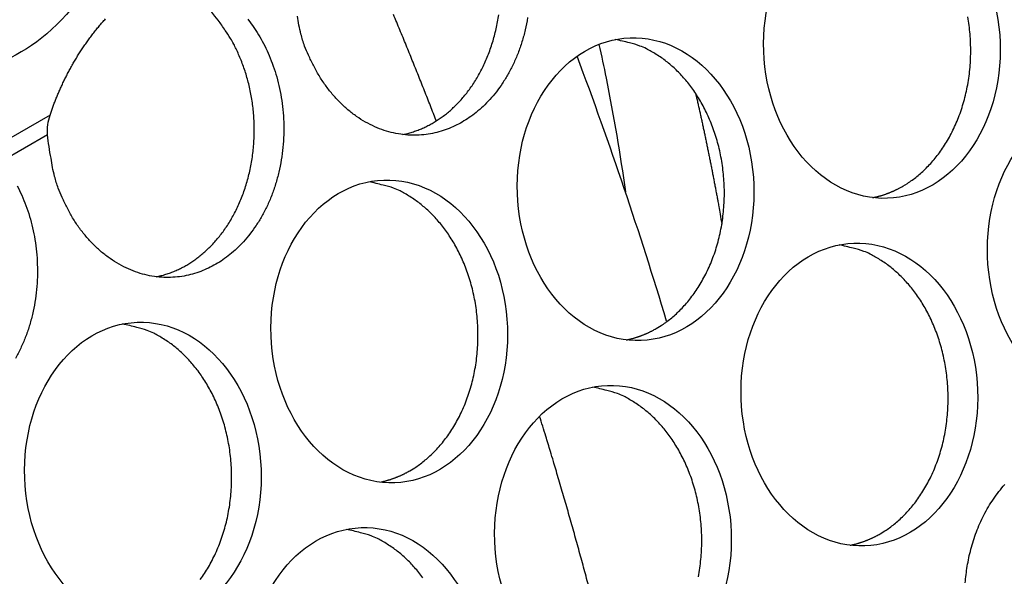
# Model space of a CAD drawing. Extents: x 6 to 291, y 7 to 204.
# Drawn here: x 246 to 248, y 80 to 81 of the extents above; entities that cross this region are included whole.
import ezdxf

# ---------------------------------------------------------------- set-up
doc = ezdxf.new("R2010")
doc.units = 0
doc.linetypes.add('HIDDENNEW0', pattern=[4.5, 1.5, -1.5, 1.5])
doc.layers.add('MUOTOVIIVAT', color=40, linetype='HIDDENNEW0')
doc.layers.add('TANGVIIVATNONDEF', color=40, linetype='HIDDENNEW0')

msp = doc.modelspace()

# ---------------------------------------------------------------- linework, layer by layer
at = {"layer": 'MUOTOVIIVAT', "color": 4, "linetype": 'CONTINUOUS'}
for points in [[(246.59983, 81.093527), (246.60714, 81.083719, -0.01800448), (246.61407, 81.072989, -0.01591776), (246.62063, 81.061294, -0.01505532), (246.62672, 81.048698, -0.01576779), (246.63219, 81.035202, -0.01584747), (246.63698, 81.020908, -0.015835), (246.64095, 81.005867, -0.0157274), (246.64405, 80.990219, -0.01590427), (246.64617, 80.974068, -0.01592628), (246.64729, 80.957582, -0.01608413), (246.64731, 80.940912, -0.01618476), (246.64626, 80.924235, -0.01638585), (246.6441, 80.90773, -0.01659352), (246.64089, 80.891561, -0.01682236), (246.63662, 80.875912, -0.0171273), (246.63142, 80.860908, -0.01736889), (246.62532, 80.846715, -0.01775486), (246.61846, 80.833405, -0.01799262), (246.6109, 80.821109, -0.01839835), (246.6028, 80.80984, -0.01853385), (246.59423, 80.799685, -0.01896966), (246.58533, 80.790606, -0.01914911), (246.57618, 80.782645, -0.0192711), (246.56692, 80.775731, -0.01872036), (246.55761, 80.76985, -0.0197516), (246.54799, 80.764801, -0.02031316), (246.53779, 80.760478, -0.02036032), (246.52703, 80.756946, -0.02209801), (246.51576, 80.754378, -0.02316693), (246.50406, 80.752836, -0.02404957), (246.49199, 80.752458, -0.02449751), (246.47967, 80.753276, -0.02510296), (246.46718, 80.755414, -0.02515422), (246.45467, 80.75886, -0.02517331), (246.44225, 80.763693, -0.02466307), (246.43006, 80.769841, -0.02406432), (246.41824, 80.777324, -0.02338031), (246.4069, 80.78604, -0.02282099), (246.39619, 80.795955, -0.02142667), (246.38618, 80.806832, -0.01952585), (246.37701, 80.818553, -0.0199239), (246.36867, 80.831228, -0.02152537), (246.36124, 80.844829, -0.01671482), (246.35484, 80.858017, -0.00809354), (246.34957, 80.870248, -0.0199964), (246.34483, 80.885946, -0.0314134), (246.34009, 80.909801, -0.01626359), (246.33543, 80.940874, -0.00908866)], [(246.33885, 80.966797), (246.34062, 80.971976, -0.00382139), (246.34247, 80.977184, -0.00366417), (246.34443, 80.982419, -0.00365517), (246.34649, 80.987694, -0.00377235), (246.34867, 80.993024, -0.00380793), (246.35096, 80.9984, -0.00386044), (246.35337, 81.003814, -0.0039014), (246.35589, 81.009258, -0.00396739), (246.35854, 81.014728, -0.00401305), (246.36131, 81.020215, -0.00408762), (246.36419, 81.025713, -0.00414386), (246.3672, 81.031213, -0.00422615), (246.37033, 81.036707, -0.00429192), (246.37357, 81.042186, -0.00438443), (246.37694, 81.047641, -0.00446205), (246.38041, 81.053064, -0.00456559), (246.38401, 81.058442, -0.0046564), (246.38772, 81.063769, -0.00477269), (246.39154, 81.069031, -0.00487866), (246.39546, 81.074221, -0.00500936), (246.39949, 81.079326, -0.00513257), (246.40361, 81.084337, -0.00527962), (246.40783, 81.089241, -0.00542242), (246.41214, 81.094032, -0.00558792)], [(246.96937, 81.095524, -0.01659345), (246.96616, 81.079355, -0.01682227), (246.96189, 81.063706, -0.01712718), (246.95669, 81.048702, -0.01736876), (246.95059, 81.034509, -0.01775471), (246.94373, 81.021199, -0.01799245), (246.93617, 81.008903, -0.01839817), (246.92807, 80.997635, -0.01853366), (246.9195, 80.987479, -0.01896947), (246.9106, 80.9784, -0.01914892), (246.90145, 80.97044, -0.01927092), (246.89219, 80.963525, -0.0187202), (246.88288, 80.957644, -0.01975144), (246.87326, 80.952595, -0.02031302), (246.86306, 80.948272, -0.02036021), (246.8523, 80.94474, -0.02209792), (246.84103, 80.942172, -0.02316688), (246.82933, 80.94063, -0.02404955), (246.81726, 80.940252, -0.02449754), (246.80494, 80.94107, -0.02510304), (246.79245, 80.943208, -0.02515435), (246.77994, 80.946654, -0.02517348), (246.76752, 80.951487, -0.02466327), (246.75533, 80.957635, -0.02406454), (246.74351, 80.965118, -0.02338054), (246.73217, 80.973834, -0.02282122), (246.72146, 80.983749, -0.02142688), (246.71145, 80.994626, -0.01952604), (246.70228, 81.006347, -0.01992408), (246.69394, 81.019022, -0.02152554), (246.68651, 81.032623, -0.01671494), (246.68011, 81.045811, -0.00809359), (246.67484, 81.058042, -0.01999652), (246.6701, 81.07374, -0.03141352), (246.66536, 81.097595, -0.01626362)], [(246.80423, 80.941155), (246.81073, 80.942643, 0.0122511), (246.81706, 80.944426, 0.01290838), (246.82321, 80.946521, 0.01290961), (246.82919, 80.948891, 0.01226206), (246.83497, 80.95152, 0.01184481), (246.84056, 80.95438, 0.01134512), (246.84598, 80.957478, 0.01131389), (246.85133, 80.960857, 0.01122245), (246.85669, 80.964589, 0.01090893), (246.86203, 80.968666, 0.01110958), (246.86732, 80.973103, 0.01112808), (246.87255, 80.977891, 0.01108871), (246.87769, 80.983051, 0.01096764), (246.88274, 80.98857, 0.01097083), (246.88766, 80.994462, 0.01086324), (246.89245, 81.000709, 0.0108166), (246.89706, 81.007322, 0.01068584), (246.90149, 81.014277, 0.01062687), (246.90571, 81.021579, 0.01049337), (246.9097, 81.029199, 0.01041926), (246.91344, 81.037135, 0.01028644), (246.91692, 81.045356, 0.01020558), (246.9201, 81.053852, 0.01008035), (246.92298, 81.062587, 0.00999688), (246.92554, 81.071546, 0.00988373), (246.92777, 81.08069, 0.00980182), (246.92965, 81.089998, 0.00970409), (246.93118, 81.099431, 0.0096261)], [(247.46455, 80.872877), (247.47079, 80.876695, 0.01435962), (247.47703, 80.880982, 0.01305077), (247.48325, 80.885755, 0.01254422), (247.48943, 80.89101, 0.01298591), (247.49553, 80.896785, 0.01300313), (247.50151, 80.903068, 0.01294406), (247.50736, 80.909883, 0.01278367), (247.51302, 80.917209, 0.01278892), (247.51847, 80.925064, 0.01263712), (247.52366, 80.933415, 0.01258279), (247.52856, 80.942269, 0.01241267), (247.53314, 80.951584, 0.01234296), (247.53734, 80.961352, 0.01217796), (247.54115, 80.971521, 0.01209571), (247.54452, 80.98207, 0.01194498), (247.54743, 80.99294, 0.01186089), (247.54985, 81.004094, 0.01173381), (247.55178, 81.015469, 0.01165408), (247.55317, 81.027018, 0.01155651), (247.55405, 81.038676, 0.01148563), (247.55437, 81.050385, 0.01142084), (247.55417, 81.062085, 0.011361), (247.55343, 81.073714, 0.0113297), (247.55218, 81.085219, 0.01128123), (247.55042, 81.096537, 0.01128184)], [(246.47896, 80.753361), (246.48546, 80.754849, 0.0122511), (246.49179, 80.756632, 0.01290838), (246.49794, 80.758727, 0.01290961), (246.50392, 80.761097, 0.01226206), (246.5097, 80.763726, 0.01184481), (246.51529, 80.766586, 0.01134513), (246.52072, 80.769684, 0.01131392), (246.52606, 80.773063, 0.01122254), (246.53142, 80.776794, 0.01090903), (246.53676, 80.780872, 0.01110968), (246.54205, 80.785308, 0.01112818), (246.54728, 80.790096, 0.01108881), (246.55242, 80.795257, 0.01096775), (246.55747, 80.800776, 0.01097094), (246.56239, 80.806668, 0.01086335), (246.56718, 80.812915, 0.0108167), (246.57179, 80.819528, 0.01068594), (246.57622, 80.826483, 0.01062697), (246.58044, 80.833785, 0.01049347), (246.58443, 80.841405, 0.01041936), (246.58817, 80.849341, 0.01028653), (246.59165, 80.857562, 0.01020566), (246.59483, 80.866058, 0.01008043), (246.59771, 80.874793, 0.00999695), (246.60027, 80.883751, 0.0098838), (246.6025, 80.892896, 0.00980188), (246.60438, 80.902204, 0.00970415), (246.60591, 80.911637, 0.00962615), (246.60708, 80.921167, 0.00954656), (246.60789, 80.930758, 0.00947578), (246.60833, 80.940378, 0.00941341), (246.60841, 80.949992, 0.00934553), (246.60812, 80.959567, 0.00930764), (246.60749, 80.969071, 0.00926156), (246.60651, 80.978472, 0.00922158), (246.6052, 80.987741, 0.0091304), (246.60357, 80.996844, 0.00917877), (246.60163, 81.005771, 0.0092725), (246.59938, 81.014492, 0.00908395), (246.59688, 81.022963, 0.00857317), (246.59415, 81.031145, 0.00926356), (246.59111, 81.039156, 0.01069898), (246.58776, 81.047015, 0.00856563), (246.58447, 81.054229, 0.00381744), (246.58138, 81.060608, 0.0113055), (246.5771, 81.068101, 0.01936735), (246.57015, 81.078728, 0.01025042), (246.56081, 81.092098, 0.0057682)], [(247.13928, 80.685084), (247.14552, 80.688901, 0.01435951), (247.15176, 80.693188, 0.01305067), (247.15798, 80.697961, 0.01254413), (247.16416, 80.703216, 0.01298584), (247.17025, 80.708992, 0.01300307), (247.17624, 80.715275, 0.01294401), (247.18209, 80.72209, 0.01278362), (247.18775, 80.729416, 0.01278889), (247.1932, 80.73727, 0.0126371), (247.19839, 80.745622, 0.01258278), (247.20329, 80.754476, 0.01241267), (247.20787, 80.76379, 0.01234298), (247.21207, 80.773558, 0.01217799), (247.21588, 80.783727, 0.01209575), (247.21925, 80.794276, 0.01194502), (247.22216, 80.805146, 0.01186095), (247.22458, 80.8163, 0.01173388), (247.22651, 80.827676, 0.01165416), (247.2279, 80.839224, 0.0115566), (247.22878, 80.850882, 0.01148572), (247.2291, 80.862591, 0.01142093), (247.2289, 80.874291, 0.0113611), (247.22816, 80.88592, 0.0113298), (247.22691, 80.897425, 0.01128134), (247.22515, 80.908743, 0.01128194), (247.22292, 80.91983, 0.01124329), (247.22022, 80.930629, 0.01127239), (247.2171, 80.941108, 0.0112409), (247.21357, 80.951215, 0.01129268), (247.20969, 80.960933, 0.01126292), (247.20548, 80.970218, 0.0113322), (247.20097, 80.979067, 0.01130184), (247.1962, 80.987445, 0.01137569), (247.19122, 80.99536, 0.01133171), (247.18604, 81.002785, 0.0114143), (247.18071, 81.009744, 0.01135285), (247.17525, 81.016219, 0.01141421), (247.16971, 81.022223, 0.01142907), (247.16411, 81.027745, 0.01146051), (247.15839, 81.032912, 0.01058844), (247.15244, 81.037824, 0.01211141), (247.14606, 81.042521, 0.01600933), (247.13915, 81.046972, 0.01200665), (247.13247, 81.051012, 0.00278369), (247.12626, 81.054538, 0.0191071), (247.11769, 81.058068, 0.03573918), (247.10378, 81.062124, 0.01718154), (247.08513, 81.066615, 0.00867633)], [(246.29536, 80.873501, -0.01505521), (246.30145, 80.860904, -0.01576769), (246.30692, 80.847408, -0.01584738), (246.31171, 80.833114, -0.01583494), (246.31568, 80.818073, -0.01572735), (246.31878, 80.802425, -0.01590424), (246.3209, 80.786274, -0.01592628), (246.32202, 80.769788, -0.01608414), (246.32204, 80.753118, -0.01618479), (246.32099, 80.736441, -0.0163859), (246.31883, 80.719936, -0.0165936), (246.31562, 80.703767, -0.01682246), (246.31135, 80.688118, -0.01712741), (246.30615, 80.673114, -0.01736902), (246.30005, 80.658921, -0.01775501), (246.29319, 80.645611, -0.01799278)], [(246.814, 80.49729), (246.82025, 80.501108, 0.01435939), (246.82648, 80.505395, 0.01305057), (246.8327, 80.510168, 0.01254405), (246.83888, 80.515423, 0.01298576), (246.84498, 80.521198, 0.013003), (246.85097, 80.527481, 0.01294395), (246.85681, 80.534296, 0.01278358), (246.86248, 80.541622, 0.01278886), (246.86793, 80.549477, 0.01263708), (246.87312, 80.557828, 0.01258277), (246.87802, 80.566682, 0.01241268), (246.8826, 80.575997, 0.01234299), (246.8868, 80.585764, 0.01217802), (246.89061, 80.595933, 0.01209579), (246.89397, 80.606482, 0.01194507), (246.89689, 80.617352, 0.011861), (246.89931, 80.628506, 0.01173394), (246.90124, 80.639882, 0.01165423), (246.90263, 80.65143, 0.01155668), (246.90351, 80.663088, 0.0114858), (246.90383, 80.674797, 0.01142102), (246.90363, 80.686497, 0.01136119), (246.90289, 80.698126, 0.0113299), (246.90164, 80.709631, 0.01128144), (246.89988, 80.720949, 0.01128205), (246.89765, 80.732036, 0.0112434), (246.89495, 80.742835, 0.0112725), (246.89183, 80.753314, 0.01124101), (246.8883, 80.763421, 0.01129279), (246.88442, 80.773139, 0.01126303), (246.88021, 80.782424, 0.0113323), (246.8757, 80.791273, 0.01130194), (246.87093, 80.799651, 0.01137579), (246.86595, 80.807566, 0.0113318), (246.86077, 80.814991, 0.01141438), (246.85544, 80.82195, 0.01135293), (246.84998, 80.828425, 0.01141428), (246.84444, 80.834429, 0.01142913), (246.83884, 80.839951, 0.01146056), (246.83312, 80.845118, 0.01058846), (246.82717, 80.85003, 0.01211141), (246.82079, 80.854727, 0.01600933), (246.81388, 80.859178, 0.01200665), (246.8072, 80.863217, 0.00278369), (246.80099, 80.866743, 0.0191071), (246.79242, 80.870274, 0.03573918), (246.77851, 80.87433, 0.01718154), (246.75986, 80.87882, 0.00867633)], [(247.42492, 80.857813), (247.42637, 80.858112, 0.00292039), (247.42782, 80.858426, 0.00295504), (247.42926, 80.858757, 0.00295816), (247.43068, 80.859104, 0.00292528), (247.4321, 80.859466, 0.00290617), (247.43351, 80.859844, 0.0028895), (247.43492, 80.860237, 0.00287525), (247.43631, 80.860644, 0.00285379), (247.43769, 80.861066, 0.00283792), (247.43907, 80.861503, 0.00281754), (247.44043, 80.861954, 0.00280098), (247.44179, 80.862418, 0.00277835), (247.44314, 80.862897, 0.00276361), (247.44448, 80.863388, 0.00274639), (247.4458, 80.863893, 0.00272349), (247.44712, 80.864411, 0.00268664), (247.44843, 80.864941, 0.00269079), (247.44973, 80.865484, 0.00271853), (247.45102, 80.86604, 0.00263002), (247.4523, 80.866606, 0.0024466), (247.45356, 80.867179, 0.00266499), (247.45483, 80.867774, 0.00312347), (247.45612, 80.868397, 0.00238598), (247.45732, 80.868987, 0.00088196), (247.4584, 80.869527, 0.0032737), (247.45977, 80.870244, 0.00554735), (247.46185, 80.871376, 0.00273173), (247.46455, 80.872877, 0.00146256)], [(247.4347, 80.413951), (247.44095, 80.417769, 0.01435962), (247.44718, 80.422056, 0.01305079), (247.4534, 80.426828, 0.01254427), (247.45958, 80.432083, 0.01298599), (247.46568, 80.437859, 0.01300324), (247.47167, 80.444141, 0.01294419), (247.47751, 80.450957, 0.01278382), (247.48317, 80.458282, 0.01278909), (247.48862, 80.466137, 0.0126373), (247.49382, 80.474488, 0.01258299), (247.49871, 80.483342, 0.01241288), (247.50329, 80.492656, 0.01234318), (247.50749, 80.502424, 0.01217819), (247.5113, 80.512593, 0.01209594), (247.51467, 80.523142, 0.01194521), (247.51758, 80.534011, 0.01186113), (247.52001, 80.545165, 0.01173405), (247.52193, 80.556541, 0.01165431), (247.52333, 80.568089, 0.01155674), (247.5242, 80.579746, 0.01148585), (247.52452, 80.591456, 0.01142105), (247.52432, 80.603156, 0.0113612), (247.52358, 80.614785, 0.01132989), (247.52233, 80.626289, 0.01128141), (247.52057, 80.637607, 0.011282), (247.51834, 80.648694, 0.01124333), (247.51564, 80.659493, 0.01127241), (247.51252, 80.669972, 0.01124091), (247.50899, 80.680078, 0.01129267), (247.50511, 80.689797, 0.0112629), (247.5009, 80.699082, 0.01133215), (247.49639, 80.707931, 0.01130178), (247.49162, 80.716308, 0.01137562), (247.48664, 80.724223, 0.01133162), (247.48146, 80.731649, 0.01141419), (247.47613, 80.738607, 0.01135273), (247.47067, 80.745083, 0.01141408), (247.46513, 80.751086, 0.01142891), (247.45953, 80.756608, 0.01146037), (247.45381, 80.761775, 0.01058839), (247.44786, 80.766687, 0.01211141), (247.44148, 80.771385, 0.01600933), (247.43457, 80.775835, 0.01200665), (247.42789, 80.779875, 0.00278369), (247.42168, 80.783401, 0.0191071), (247.41311, 80.786932, 0.03573918), (247.3992, 80.790988, 0.01718154), (247.38055, 80.795478, 0.00867633)], [(246.53721, 80.353829, 0.01278883), (246.54266, 80.361683, 0.01263706), (246.54785, 80.370034, 0.01258277), (246.55275, 80.378888, 0.01241268), (246.55732, 80.388203, 0.01234301), (246.56153, 80.39797, 0.01217804), (246.56534, 80.40814, 0.01209582), (246.5687, 80.418689, 0.01194512), (246.57162, 80.429558, 0.01186106), (246.57404, 80.440712, 0.01173401), (246.57597, 80.452088, 0.0116543), (246.57736, 80.463636, 0.01155676), (246.57824, 80.475294, 0.01148589), (246.57856, 80.487003, 0.01142112), (246.57836, 80.498703, 0.01136129), (246.57762, 80.510332, 0.01133), (246.57637, 80.521837, 0.01128154), (246.57461, 80.533155, 0.01128215), (246.57238, 80.544242, 0.0112435), (246.56968, 80.555041, 0.01127261), (246.56656, 80.56552, 0.01124112), (246.56303, 80.575627, 0.0112929), (246.55915, 80.585345, 0.01126313), (246.55494, 80.59463, 0.0113324), (246.55043, 80.603479, 0.01130204), (246.54566, 80.611857, 0.01137589), (246.54068, 80.619772, 0.01133189), (246.5355, 80.627197, 0.01141446), (246.53017, 80.634155, 0.011353), (246.52471, 80.640631, 0.01141435), (246.51917, 80.646634, 0.0114292), (246.51357, 80.652157, 0.01146061), (246.50786, 80.657324, 0.01058847), (246.5019, 80.662236, 0.01211142), (246.49552, 80.666933, 0.01600933), (246.48861, 80.671384, 0.01200664), (246.48193, 80.675423, 0.00278369), (246.47572, 80.678949, 0.0191071), (246.46715, 80.68248, 0.03573918), (246.45324, 80.686536, 0.01718154), (246.43459, 80.691026, 0.00867633)], [(247.09965, 80.670019), (247.10111, 80.670317, 0.00292093), (247.10255, 80.670632, 0.0029556), (247.10399, 80.670963, 0.00295875), (247.10541, 80.671309, 0.00292588), (247.10683, 80.671672, 0.00290679), (247.10825, 80.672049, 0.00289014), (247.10965, 80.672442, 0.0028759), (247.11104, 80.67285, 0.00285446), (247.11242, 80.673272, 0.0028386), (247.1138, 80.673709, 0.00281824), (247.11516, 80.67416, 0.00280169), (247.11652, 80.674624, 0.00277907), (247.11787, 80.675103, 0.00276434), (247.11921, 80.675594, 0.00274713), (247.12053, 80.676099, 0.00272424), (247.12185, 80.676617, 0.0026874), (247.12316, 80.677147, 0.00269156), (247.12446, 80.67769, 0.00271932), (247.12575, 80.678246, 0.0026308), (247.12703, 80.678812, 0.00244734), (247.12829, 80.679385, 0.0026658), (247.12956, 80.67998, 0.00312444), (247.13085, 80.680603, 0.00238673), (247.13205, 80.681194, 0.00088224), (247.13313, 80.681734, 0.00327475), (247.1345, 80.68245, 0.00554916), (247.13657, 80.683583, 0.00273264), (247.13928, 80.685084, 0.00146305)], [(247.19474, 80.357371, 0.01173411), (247.19666, 80.368747, 0.01165439), (247.19806, 80.380295, 0.01155682), (247.19893, 80.391952, 0.01148594), (247.19925, 80.403662, 0.01142114), (247.19906, 80.415362, 0.0113613), (247.19831, 80.426991, 0.01132999), (247.19706, 80.438495, 0.01128151), (247.1953, 80.449813, 0.0112821), (247.19307, 80.4609, 0.01124344), (247.19037, 80.471699, 0.01127252), (247.18725, 80.482178, 0.01124101), (247.18373, 80.492284, 0.01129278), (247.17984, 80.502002, 0.011263), (247.17563, 80.511287, 0.01133225), (247.17112, 80.520136, 0.01130188), (247.16635, 80.528514, 0.01137571), (247.16137, 80.536429, 0.01133171), (247.15619, 80.543854, 0.01141427), (247.15086, 80.550813, 0.01135281), (247.1454, 80.557288, 0.01141415), (247.13986, 80.563292, 0.01142897), (247.13426, 80.568814, 0.01146042), (247.12855, 80.573981, 0.0105884), (247.12259, 80.578893, 0.01211141), (247.11621, 80.58359, 0.01600933), (247.1093, 80.588041, 0.01200665), (247.10262, 80.592081, 0.00278369), (247.09641, 80.595607, 0.0191071), (247.08785, 80.599137, 0.03573918), (247.07394, 80.603193, 0.01718154), (247.05528, 80.607684, 0.00867633)], [(246.77438, 80.482224), (246.77584, 80.482523, 0.00292147), (246.77728, 80.482838, 0.00295617), (246.77872, 80.483169, 0.00295934), (246.78015, 80.483515, 0.00292649), (246.78157, 80.483878, 0.00290741), (246.78298, 80.484255, 0.00289077), (246.78438, 80.484648, 0.00287656), (246.78577, 80.485056, 0.00285513), (246.78715, 80.485478, 0.00283929), (246.78853, 80.485915, 0.00281893), (246.7899, 80.486366, 0.0028024), (246.79125, 80.48683, 0.00277979), (246.7926, 80.487309, 0.00276507), (246.79394, 80.4878, 0.00274787), (246.79526, 80.488305, 0.002725), (246.79658, 80.488823, 0.00268815), (246.79789, 80.489353, 0.00269233), (246.79919, 80.489896, 0.00272011), (246.80048, 80.490453, 0.00263158), (246.80176, 80.491018, 0.00244807), (246.80302, 80.491591, 0.00266662), (246.80429, 80.492187, 0.00312541), (246.80558, 80.492809, 0.00238748), (246.80678, 80.4934, 0.00088252), (246.80786, 80.49394, 0.00327579), (246.80923, 80.494656, 0.00555097), (246.8113, 80.495789, 0.00273355), (246.814, 80.49729, 0.00146354)], [(247.54721, 80.3493, -0.01082448), (247.54825, 80.36008, -0.01096287), (247.54981, 80.371106, -0.01085234), (247.5519, 80.382329, -0.01160138), (247.55459, 80.39366, -0.01213406), (247.55789, 80.40503, -0.01265188), (247.56184, 80.41638, -0.01310548), (247.56643, 80.427628, -0.01381015), (247.57172, 80.438682, -0.01440679), (247.57766, 80.44946, -0.0151537), (247.58429, 80.459854, -0.01582532), (247.59155, 80.469787, -0.01664315), (247.59945, 80.479145, -0.01739075)], [(246.83092, 80.35606, 0.01141435), (246.82559, 80.363019, 0.01135289), (246.82014, 80.369494, 0.01141422), (246.8146, 80.375498, 0.01142904), (246.809, 80.38102, 0.01146047), (246.80328, 80.386187, 0.01058842), (246.79732, 80.391099, 0.01211141), (246.79094, 80.395796, 0.01600933), (246.78403, 80.400247, 0.01200665), (246.77735, 80.404286, 0.00278369), (246.77114, 80.407812, 0.0191071), (246.76258, 80.411343, 0.03573918), (246.74867, 80.415399, 0.01718154), (246.73001, 80.419889, 0.00867633)], [(247.39507, 80.398882), (247.39653, 80.399181, 0.00292263), (247.39797, 80.399495, 0.0029573), (247.39941, 80.399826, 0.00296044), (247.40084, 80.400173, 0.00292752), (247.40226, 80.400535, 0.0029084), (247.40367, 80.400913, 0.00289172), (247.40507, 80.401306, 0.00287745), (247.40646, 80.401713, 0.00285598), (247.40785, 80.402136, 0.00284008), (247.40922, 80.402573, 0.00281968), (247.41059, 80.403024, 0.0028031), (247.41194, 80.403488, 0.00278045), (247.41329, 80.403967, 0.00276569), (247.41463, 80.404459, 0.00274844), (247.41596, 80.404964, 0.00272552), (247.41727, 80.405481, 0.00268863), (247.41858, 80.406012, 0.00269276), (247.41988, 80.406555, 0.00272051), (247.42117, 80.407112, 0.00263193), (247.42245, 80.407677, 0.00244836), (247.42371, 80.408251, 0.00266689), (247.42498, 80.408846, 0.00312568), (247.42627, 80.409469, 0.00238765), (247.42747, 80.41006, 0.00088258), (247.42855, 80.4106, 0.00327597), (247.42992, 80.411317, 0.00555111), (247.432, 80.41245, 0.00273355), (247.4347, 80.413951, 0.00146353)]]:
    msp.add_lwpolyline(points, format="xyb", dxfattribs=at)
for centre, major_axis, ratio in [((246.30086, 81.213456), (-0.1, -0.173205), 0.57735026), ((247.43717, 81.056825), (0.007318, -0.199866), 0.78081956), ((247.1119, 80.869031), (0.007318, -0.199866), 0.78081956), ((247.73259, 80.785688), (0.007318, -0.199866), 0.78081956), ((246.78663, 80.681237), (0.007318, -0.199866), 0.78081956), ((247.40732, 80.597894), (0.007318, -0.199866), 0.78081956), ((246.46136, 80.493443), (0.007318, -0.199866), 0.78081956), ((247.08205, 80.4101), (0.007318, -0.199866), 0.78081956), ((246.75679, 80.222306), (0.007318, -0.199866), 0.78081956)]:
    msp.add_ellipse(centre, major_axis=major_axis, ratio=ratio, start_param=0, end_param=6.2831853, dxfattribs=at)
for points in [[(246.56081, 81.092098), (246.54899, 81.107006), (246.53882, 81.119214), (246.53034, 81.128379)], [(246.33543, 80.940874), (246.3349, 80.949773), (246.33616, 80.95867), (246.33885, 80.966797)]]:
    msp.add_open_spline(points, degree=3, dxfattribs=at)
at = {"layer": 'MUOTOVIIVAT', "color": 30, "linetype": 'CONTINUOUS', "extrusion": (0.663399, 0.663399, 0.663399)}
msp.add_open_spline([(247.06357, 81.060269), (247.06683, 81.045379), (247.08071, 80.979305), (247.09167, 80.914539), (247.09846, 80.865381)], degree=3, knots=[0.66339927, 0.66339927, 0.66339927, 0.66339927, 0.6713023, 0.69860888, 0.69860888, 0.69860888, 0.69860888], dxfattribs=at)
at = {"layer": 'MUOTOVIIVAT', "color": 30, "linetype": 'CONTINUOUS', "extrusion": (0.380265, 0.380265, 0.380265)}
msp.add_open_spline([(247.15311, 80.694184), (247.15304, 80.694417), (247.11781, 80.811288), (247.07826, 80.928297), (247.03471, 81.044641)], degree=3, knots=[0.38026519, 0.38026519, 0.38026519, 0.38026519, 0.38033012, 0.41295125, 0.41295125, 0.41295125, 0.41295125], dxfattribs=at)
at = {"layer": 'TANGVIIVATNONDEF', "color": 4, "linetype": 'CONTINUOUS'}
for p, q in [((246.33885, 80.966797), (246.26286, 80.922914)), ((246.33543, 80.940874), (246.27456, 80.905734))]:
    msp.add_line(p, q, dxfattribs=at)
at = {"layer": 'TANGVIIVATNONDEF', "color": 30, "linetype": 'CONTINUOUS'}
for points in [[(246.84878, 80.959205), (246.84492, 80.969134, 0.00043117), (246.84102, 80.979077, 0.00042843), (246.8371, 80.989035, 0.00042751), (246.83316, 80.999007, 0.00042876), (246.82919, 81.008993, 0.00042916), (246.82519, 81.018993, 0.00042941), (246.82117, 81.029008, 0.00042947), (246.81713, 81.039036, 0.00042997), (246.81305, 81.049078, 0.00043015), (246.80895, 81.059134, 0.00043067), (246.80483, 81.069203, 0.00043073), (246.80068, 81.079286, 0.00043097), (246.7965, 81.089382, 0.00043145), (246.7923, 81.099492, 0.00043273)], [(247.19116, 80.995438), (247.19247, 80.989741, -0.00044677), (247.19376, 80.984039, -0.00044585), (247.19505, 80.978333, -0.00044626), (247.19632, 80.972624, -0.00044823), (247.19758, 80.96691, -0.00044963), (247.19884, 80.961194, -0.00045089), (247.20008, 80.955473, -0.00045204), (247.20131, 80.949749, -0.00045348), (247.20254, 80.944021, -0.00045475), (247.20375, 80.93829, -0.00045623), (247.20495, 80.932555, -0.00045738), (247.20615, 80.926817, -0.00045859), (247.20733, 80.921076, -0.00046018), (247.2085, 80.915331, -0.00046249), (247.20966, 80.909583, -0.00046259), (247.21081, 80.903833, -0.00046117), (247.21195, 80.898082, -0.00046654), (247.21308, 80.892322, -0.0004777), (247.2142, 80.886551, -0.0004652), (247.21531, 80.8808, -0.00043527), (247.2164, 80.875081, -0.00048247), (247.21749, 80.869267, -0.00057814), (247.2186, 80.863313, -0.00043886), (247.21964, 80.857722, -0.00014814), (247.22056, 80.852667, -0.00062377), (247.22173, 80.846168, -0.00107971), (247.2235, 80.836152, -0.00052825), (247.22579, 80.823031, -0.00027955)], [(247.04965, 80.346084, 0.00056003), (247.04647, 80.357968, 0.00055757), (247.04327, 80.369838, 0.00055613), (247.04004, 80.381693, 0.00055493), (247.03679, 80.393535, 0.00055182), (247.03351, 80.405359, 0.00054646), (247.03021, 80.417162, 0.00054928), (247.02689, 80.428963, 0.00055795), (247.02353, 80.440766, 0.00054081), (247.02017, 80.452506, 0.00050394), (247.0168, 80.46416, 0.00055316), (247.01335, 80.475984, 0.00065486), (247.0098, 80.488065, 0.00049784), (247.00645, 80.499398, 0.0001756), (247.00341, 80.509636, 0.00069479), (246.99946, 80.522746, 0.00118769), (246.99331, 80.542889, 0.00058166), (246.98521, 80.569237, 0.00030926)]]:
    msp.add_lwpolyline(points, format="xyb", dxfattribs=at)

doc.saveas('drawing.dxf')
